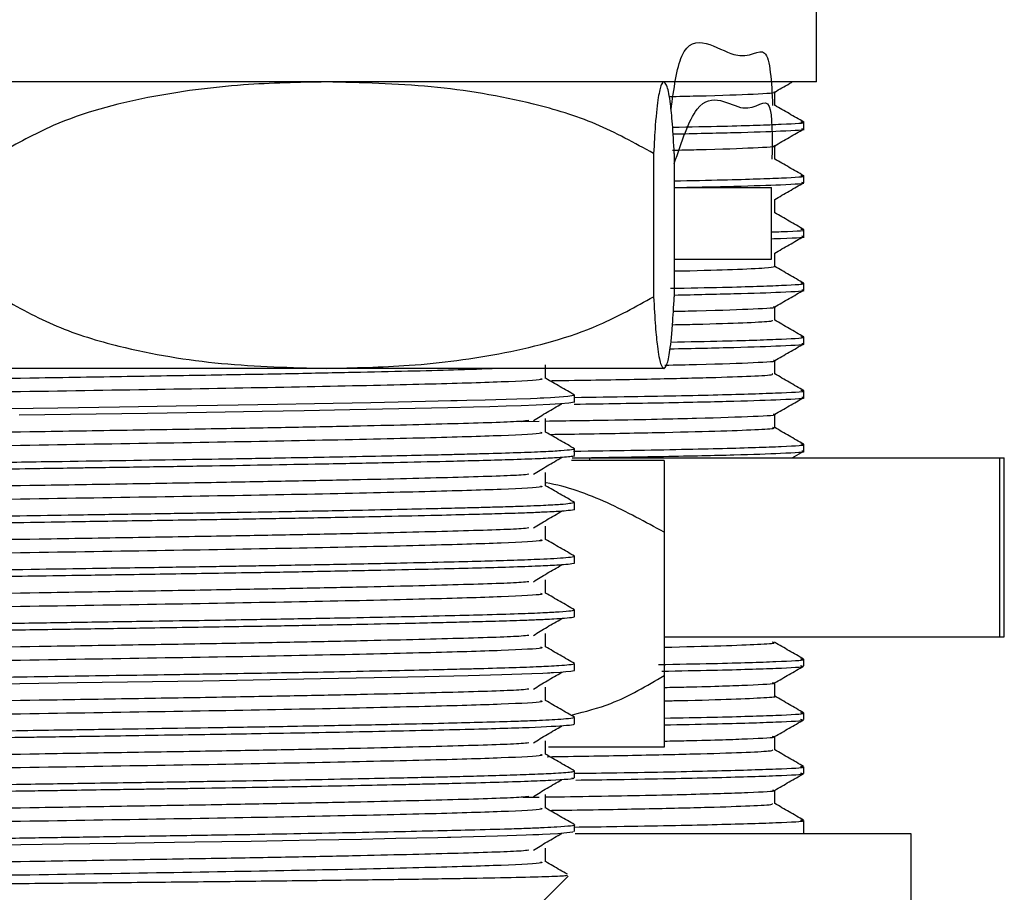
# Model space of a CAD drawing. Units: millimetres. Extents: x 15 to 2033, y 32 to 1450.
# Drawn here: x 370 to 398, y 727 to 751 of the extents above; entities that cross this region are included whole.
import ezdxf

# ---------------------------------------------------------------- set-up
doc = ezdxf.new("R2010")
doc.units = ezdxf.units.MM
doc.header["$LTSCALE"] = 7

msp = doc.modelspace()

# ---------------------------------------------------------------- linework, layer by layer
at = {"color": 7, "linetype": 'Continuous', "lineweight": 25}
for p, q in [((392.661, 749.547), (392.661, 751.547)), ((392.661, 749.547), (348.161, 749.547)), ((391.499, 748.888), (391.499, 749.264)), ((392.311, 748.235), (392.311, 748.422)), ((391.499, 747.388), (391.499, 747.764)), ((388.115, 747.547), (388.115, 743.547)), ((388.693, 747.547), (388.693, 743.547)), ((392.311, 746.735), (392.311, 746.922)), ((388.774, 746.596), (391.411, 746.596)), ((391.411, 744.596), (391.411, 746.596)), ((391.499, 745.889), (391.499, 746.264)), ((392.311, 745.235), (392.311, 745.422)), ((391.499, 744.388), (391.499, 744.764)), ((388.693, 744.596), (391.411, 744.596)), ((392.311, 743.735), (392.311, 743.922)), ((391.499, 742.888), (391.499, 743.264)), ((392.311, 742.235), (392.311, 742.422)), ((391.499, 741.388), (391.499, 741.764)), ((378.974, 741.547), (360.981, 741.547)), ((388.404, 741.547), (378.974, 741.547)), ((388.404, 741.547), (388.411, 741.547)), ((392.311, 740.735), (392.311, 740.922)), ((385.911, 740.61), (385.911, 740.797)), ((384.42, 740.065), (384.919, 740.073)), ((391.499, 739.888), (391.499, 740.264)), ((385.911, 739.11), (385.911, 739.297)), ((391.989, 739.047), (392.31, 739.232)), ((392.311, 739.235), (392.311, 739.422)), ((388.411, 738.969), (385.819, 738.969)), ((385.839, 739.047), (386.333, 739.047)), ((386.333, 738.969), (386.333, 739.047)), ((386.333, 739.047), (397.79, 739.047)), ((397.79, 734.047), (397.79, 739.047)), ((397.79, 739.047), (397.911, 739.047)), ((397.911, 734.047), (397.911, 739.047)), ((385.911, 737.61), (385.911, 737.797)), ((388.411, 736.969), (388.411, 732.969)), ((385.911, 736.11), (385.911, 736.297)), ((385.911, 734.61), (385.911, 734.797)), ((388.411, 734.047), (397.79, 734.047)), ((397.79, 734.047), (397.911, 734.047)), ((385.911, 733.11), (385.911, 733.297)), ((392.311, 733.235), (392.311, 733.422)), ((391.499, 732.391), (391.499, 732.764)), ((385.911, 731.61), (385.911, 731.797)), ((392.311, 731.735), (392.311, 731.922)), ((391.499, 730.891), (391.499, 731.264)), ((388.411, 730.969), (385.18, 730.969)), ((392.311, 730.235), (392.311, 730.422)), ((385.911, 730.11), (385.911, 730.297)), ((391.499, 729.391), (391.499, 729.764)), ((384.472, 729.566), (384.918, 729.573)), ((385.911, 728.61), (385.911, 728.797)), ((392.311, 728.547), (392.311, 728.922)), ((395.311, 728.547), (385.928, 728.547)), ((395.311, 716.547), (395.311, 728.547)), ((384.911, 726.547), (385.725, 727.361))]:
    msp.add_line(p, q, dxfattribs=at)
at = {"color": 7, "linetype": 'Continuous', "lineweight": 25, "flags": 128}
for points in [[(385.906, 740.797), (385.886, 740.784), (385.718, 740.759), (385.474, 740.739), (385.233, 740.725), (385.049, 740.716), (384.992, 740.713), (384.96, 740.712), (384.957, 740.712), (384.956, 740.712), (384.955, 740.711), (384.955, 740.711), (384.955, 740.711), (384.955, 740.711), (384.955, 740.711), (384.955, 740.711), (384.955, 740.711), (384.955, 740.711), (384.955, 740.711), (384.954, 740.711), (384.952, 740.711), (384.946, 740.711), (384.86, 740.707), (384.679, 740.7), (384.297, 740.686), (383.414, 740.66), (382.9, 740.646), (382.631, 740.639), (382.494, 740.636), (382.489, 740.636), (382.489, 740.636), (382.489, 740.636), (382.489, 740.636), (382.489, 740.636), (382.489, 740.636), (382.489, 740.636), (382.489, 740.636), (382.488, 740.636), (382.486, 740.636), (382.481, 740.636), (382.472, 740.636), (382.451, 740.635), (381.744, 740.618), (380.214, 740.585), (378.641, 740.555), (377.607, 740.536), (376.515, 740.518), (374.778, 740.49), (373.197, 740.466), (371.478, 740.439), (369.389, 740.406)], [(385.89, 740.61), (385.906, 740.604), (385.747, 740.575), (385.518, 740.555), (385.216, 740.537), (384.836, 740.519), (384.418, 740.503), (384, 740.489), (383.543, 740.476), (383.087, 740.464), (382.372, 740.446), (381.004, 740.414), (379.631, 740.386), (378.36, 740.362), (377.185, 740.341), (375.628, 740.315), (373.977, 740.29), (370.396, 740.235)], [(385.88, 733.11), (385.894, 733.099), (385.804, 733.081), (385.667, 733.067), (385.517, 733.055), (385.323, 733.043), (385.258, 733.039), (385.22, 733.037), (385.215, 733.037), (385.213, 733.036), (385.213, 733.036), (385.212, 733.036), (385.212, 733.036), (385.212, 733.036), (385.212, 733.036), (385.212, 733.036), (385.212, 733.036), (385.212, 733.036), (385.212, 733.036), (385.212, 733.036), (385.211, 733.036), (385.152, 733.033), (385.023, 733.027), (384.717, 733.014), (383.875, 732.985), (382.932, 732.96), (381.723, 732.93), (380.313, 732.9), (378.814, 732.871), (375.529, 732.814), (372.014, 732.76), (368.278, 732.701)], [(385.867, 728.61), (385.859, 728.59), (385.437, 728.55), (385.017, 728.527), (384.913, 728.522), (384.911, 728.522), (384.911, 728.522), (384.911, 728.522), (384.911, 728.522), (384.911, 728.522), (384.911, 728.522), (384.911, 728.522), (384.91, 728.522), (384.91, 728.522), (384.907, 728.522), (384.902, 728.522), (384.88, 728.521), (384.836, 728.519), (384.745, 728.515), (384.559, 728.508), (383.753, 728.482), (382.751, 728.455), (382.452, 728.448), (382.433, 728.447), (382.423, 728.447), (382.421, 728.447), (382.419, 728.447), (382.419, 728.447), (382.419, 728.447), (382.419, 728.447), (382.419, 728.447), (382.419, 728.447), (382.419, 728.447), (382.419, 728.447), (382.418, 728.447), (382.412, 728.447), (382.397, 728.446), (382.358, 728.445), (382.088, 728.439), (380.916, 728.412), (379.953, 728.392), (378.691, 728.368), (377.747, 728.351), (376.879, 728.336), (376.06, 728.322), (375.299, 728.31), (374.169, 728.293), (373.109, 728.276), (371.632, 728.254), (370.443, 728.235), (369.122, 728.215)]]:
    msp.add_lwpolyline(points, dxfattribs=at)
at = {"color": 7, "linetype": 'Continuous', "lineweight": 25}
for centre, start, end in [((385.245, 742.2), 66.5938, 66.6859), ((385.245, 748.894), 293.3141, 293.4173)]:
    msp.add_arc(centre, 8, start, end, dxfattribs=at)
for points, knots in [([(388.603, 748.765), (388.682, 749.352), (388.94, 751.278), (390.544, 749.875), (391.344, 750.817), (391.408, 749.547), (391.44, 748.89)], [0, 0, 0, 0, 0.1273353, 0.417247, 0.6989904, 1, 1, 1, 1]), ([(378.974, 749.547), (378.202, 749.532), (376.534, 749.499), (373.972, 749.161), (371.651, 748.554), (370.331, 747.823), (369.833, 747.547)], [0, 0, 0, 0, 0.246257, 0.532339, 0.823175, 1, 1, 1, 1]), ([(388.115, 747.547), (387.584, 747.84), (386.51, 748.433), (384.417, 749.061), (381.893, 749.476), (379.951, 749.523), (378.974, 749.547)], [0, 0, 0, 0, 0.187923, 0.380265, 0.68811, 1, 1, 1, 1]), ([(388.404, 749.547), (388.379, 749.532), (388.327, 749.499), (388.246, 749.161), (388.172, 748.554), (388.131, 747.823), (388.115, 747.547)], [0, 0, 0, 0, 0.246257, 0.532339, 0.823175, 1, 1, 1, 1]), ([(388.693, 747.547), (388.676, 747.84), (388.642, 748.433), (388.576, 749.06), (388.501, 749.458), (388.444, 749.504), (388.418, 749.526)], [0, 0, 0, 0, 0.197211, 0.3990606, 0.7221209, 1, 1, 1, 1]), ([(391.498, 749.263), (391.633, 749.341), (391.797, 749.436), (391.961, 749.53), (391.989, 749.547)], [0, 0, 0, 0, 0.825867, 1, 1, 1, 1]), ([(388.547, 749.139), (388.813, 749.145), (389.94, 749.168), (390.939, 749.209), (391.62, 749.244), (391.478, 749.262), (391.47, 749.263)], [0, 0, 0, 0, 0.131187, 0.556165, 0.974182, 1, 1, 1, 1]), ([(388.693, 747.267), (388.897, 747.874), (389.467, 749.569), (390.752, 748.416), (391.441, 749.423), (391.428, 748.019), (391.422, 747.391)], [0, 0, 0, 0, 0.1630132, 0.4554456, 0.7563584, 1, 1, 1, 1]), ([(392.308, 748.426), (392.172, 748.504), (391.903, 748.66), (391.633, 748.815), (391.499, 748.893)], [0, 0, 0, 0, 0.501692, 1, 1, 1, 1]), ([(388.647, 748.283), (389.139, 748.293), (390.54, 748.32), (391.76, 748.366), (392.444, 748.403), (392.259, 748.423), (392.229, 748.426)], [0, 0, 0, 0, 0.199247, 0.567846, 0.930407, 1, 1, 1, 1]), ([(388.659, 748.094), (389.263, 748.107), (390.57, 748.134), (391.796, 748.18), (392.432, 748.213), (392.272, 748.232), (392.254, 748.235)], [0, 0, 0, 0, 0.2691532, 0.5814729, 0.9516756, 1, 1, 1, 1]), ([(391.498, 747.763), (391.633, 747.841), (391.904, 747.998), (392.174, 748.154), (392.31, 748.232)], [0, 0, 0, 0, 0.499633, 1, 1, 1, 1]), ([(388.645, 747.641), (388.876, 747.646), (389.965, 747.668), (390.936, 747.709), (391.62, 747.744), (391.478, 747.762), (391.47, 747.763)], [0, 0, 0, 0, 0.116309, 0.548545, 0.973701, 1, 1, 1, 1]), ([(392.308, 746.926), (392.172, 747.004), (391.903, 747.16), (391.633, 747.315), (391.499, 747.393)], [0, 0, 0, 0, 0.501753, 1, 1, 1, 1]), ([(388.693, 746.784), (389.168, 746.793), (390.551, 746.82), (391.76, 746.866), (392.444, 746.903), (392.259, 746.923), (392.229, 746.926)], [0, 0, 0, 0, 0.193957, 0.564977, 0.92992, 1, 1, 1, 1]), ([(388.716, 746.596), (389.3, 746.608), (390.584, 746.635), (391.795, 746.68), (392.432, 746.713), (392.272, 746.732), (392.254, 746.735)], [0, 0, 0, 0, 0.262413, 0.577613, 0.95123, 1, 1, 1, 1]), ([(391.498, 746.263), (391.633, 746.341), (391.904, 746.498), (392.174, 746.654), (392.31, 746.732)], [0, 0, 0, 0, 0.499695, 1, 1, 1, 1]), ([(392.308, 745.426), (392.172, 745.504), (391.903, 745.66), (391.633, 745.815), (391.499, 745.893)], [0, 0, 0, 0, 0.501811, 1, 1, 1, 1]), ([(391.411, 745.357), (391.504, 745.359), (392.153, 745.38), (392.436, 745.403), (392.258, 745.423), (392.229, 745.426)], [0, 0, 0, 0, 0.123951, 0.858822, 1, 1, 1, 1]), ([(391.411, 745.168), (391.497, 745.171), (392.113, 745.192), (392.428, 745.213), (392.272, 745.232), (392.254, 745.235)], [0, 0, 0, 0, 0.125221, 0.898995, 1, 1, 1, 1]), ([(391.498, 744.763), (391.633, 744.841), (391.904, 744.998), (392.174, 745.154), (392.31, 745.232)], [0, 0, 0, 0, 0.499756, 1, 1, 1, 1]), ([(388.693, 744.266), (388.763, 744.267), (389.487, 744.282), (390.388, 744.311), (391.339, 744.352), (391.443, 744.378), (391.494, 744.39)], [0, 0, 0, 0, 0.0341928, 0.3547769, 0.6846577, 1, 1, 1, 1]), ([(392.308, 743.926), (392.172, 744.004), (391.903, 744.16), (391.633, 744.315), (391.499, 744.393)], [0, 0, 0, 0, 0.501872, 1, 1, 1, 1]), ([(388.588, 743.782), (389.101, 743.792), (390.525, 743.819), (391.762, 743.866), (392.444, 743.903), (392.259, 743.923), (392.229, 743.926)], [0, 0, 0, 0, 0.205938, 0.571415, 0.930907, 1, 1, 1, 1]), ([(388.695, 743.595), (389.286, 743.608), (390.579, 743.635), (391.796, 743.68), (392.432, 743.713), (392.272, 743.732), (392.254, 743.735)], [0, 0, 0, 0, 0.264906, 0.579041, 0.951395, 1, 1, 1, 1]), ([(391.498, 743.263), (391.633, 743.341), (391.904, 743.498), (392.174, 743.654), (392.31, 743.732)], [0, 0, 0, 0, 0.499817, 1, 1, 1, 1]), ([(369.833, 743.547), (370.363, 743.254), (371.437, 742.661), (373.53, 742.033), (376.054, 741.617), (377.996, 741.57), (378.974, 741.547)], [0, 0, 0, 0, 0.187923, 0.380265, 0.68811, 1, 1, 1, 1]), ([(378.974, 741.547), (379.745, 741.562), (381.413, 741.595), (383.976, 741.933), (386.297, 742.54), (387.616, 743.271), (388.115, 743.547)], [0, 0, 0, 0, 0.246257, 0.532339, 0.823175, 1, 1, 1, 1]), ([(388.115, 743.547), (388.132, 743.254), (388.165, 742.661), (388.232, 742.033), (388.312, 741.617), (388.373, 741.57), (388.404, 741.547)], [0, 0, 0, 0, 0.187923, 0.380265, 0.68811, 1, 1, 1, 1]), ([(388.404, 741.547), (388.428, 741.562), (388.481, 741.595), (388.562, 741.933), (388.636, 742.54), (388.677, 743.271), (388.693, 743.547)], [0, 0, 0, 0, 0.246257, 0.532339, 0.823175, 1, 1, 1, 1]), ([(388.668, 743.142), (388.891, 743.146), (389.971, 743.169), (390.935, 743.209), (391.62, 743.244), (391.478, 743.262), (391.469, 743.263)], [0, 0, 0, 0, 0.112767, 0.546675, 0.973477, 1, 1, 1, 1]), ([(388.645, 742.766), (388.864, 742.77), (389.727, 742.789), (390.66, 742.821), (391.417, 742.859), (391.432, 742.881), (391.439, 742.891)], [0, 0, 0, 0, 0.111745, 0.439949, 0.758906, 1, 1, 1, 1]), ([(392.308, 742.426), (392.172, 742.504), (391.903, 742.66), (391.633, 742.815), (391.499, 742.893)], [0, 0, 0, 0, 0.501937, 1, 1, 1, 1]), ([(388.573, 742.092), (389.209, 742.106), (390.548, 742.134), (391.798, 742.18), (392.432, 742.213), (392.272, 742.232), (392.254, 742.235)], [0, 0, 0, 0, 0.279016, 0.587121, 0.952328, 1, 1, 1, 1]), ([(388.593, 742.282), (389.105, 742.292), (390.527, 742.319), (391.762, 742.366), (392.444, 742.403), (392.259, 742.423), (392.229, 742.426)], [0, 0, 0, 0, 0.20536, 0.57109, 0.93083, 1, 1, 1, 1]), ([(391.498, 741.763), (391.633, 741.841), (391.904, 741.998), (392.174, 742.154), (392.31, 742.232)], [0, 0, 0, 0, 0.499878, 1, 1, 1, 1]), ([(388.429, 741.637), (388.737, 741.643), (389.91, 741.667), (390.943, 741.709), (391.62, 741.744), (391.478, 741.762), (391.469, 741.763)], [0, 0, 0, 0, 0.148352, 0.564838, 0.974503, 1, 1, 1, 1]), ([(383.888, 741.547), (383.519, 741.532), (382.618, 741.495), (380.45, 741.444), (378.117, 741.396), (375.98, 741.357), (373.581, 741.318), (370.458, 741.267), (366.799, 741.206), (362.943, 741.14), (359.658, 741.074), (357.261, 741.004), (355.884, 740.946), (355.853, 740.908), (355.84, 740.891)], [0, 0, 0, 0, 0.070676, 0.172937, 0.229691, 0.28594, 0.350652, 0.416127, 0.519299, 0.620814, 0.722406, 0.825569, 0.92652, 1, 1, 1, 1]), ([(385.099, 741.267), (385.099, 741.329), (385.099, 741.454), (385.099, 741.579), (385.099, 741.642)], [0, 0, 0, 0, 0.4979532, 1, 1, 1, 1]), ([(384.953, 741.266), (384.985, 741.256), (385.084, 741.222), (384.005, 741.165), (381.868, 741.102), (378.775, 741.032), (375.039, 740.965), (370.937, 740.901), (366.799, 740.83), (362.943, 740.765), (359.657, 740.699), (357.263, 740.629), (355.901, 740.572), (355.866, 740.535), (355.852, 740.52)], [0, 0, 0, 0, 0.04272, 0.133012, 0.22157, 0.312167, 0.402021, 0.490846, 0.581583, 0.670862, 0.760209, 0.850938, 0.939721, 1, 1, 1, 1]), ([(385.909, 740.801), (385.774, 740.879), (385.503, 741.035), (385.234, 741.191), (385.099, 741.269)], [0, 0, 0, 0, 0.499566, 1, 1, 1, 1]), ([(385.22, 741.202), (385.399, 741.205), (386.46, 741.22), (388.013, 741.249), (389.766, 741.29), (390.915, 741.332), (391.486, 741.365), (391.441, 741.384), (391.426, 741.391)], [0, 0, 0, 0, 0.042861, 0.253296, 0.469834, 0.68027, 0.896809, 1, 1, 1, 1]), ([(392.308, 740.926), (392.172, 741.004), (391.903, 741.16), (391.633, 741.315), (391.499, 741.393)], [0, 0, 0, 0, 0.502, 1, 1, 1, 1]), ([(385.902, 740.736), (386.444, 740.744), (388.142, 740.768), (390.194, 740.812), (391.796, 740.866), (392.443, 740.903), (392.259, 740.923), (392.229, 740.926)], [0, 0, 0, 0, 0.128492, 0.401813, 0.677116, 0.947909, 1, 1, 1, 1]), ([(385.897, 740.547), (386.767, 740.561), (388.524, 740.588), (390.472, 740.632), (391.811, 740.68), (392.432, 740.713), (392.272, 740.732), (392.254, 740.735)], [0, 0, 0, 0, 0.226643, 0.457694, 0.689443, 0.964142, 1, 1, 1, 1]), ([(391.498, 740.263), (391.633, 740.341), (391.904, 740.498), (392.174, 740.654), (392.31, 740.732)], [0, 0, 0, 0, 0.499939, 1, 1, 1, 1]), ([(384.757, 740.088), (384.884, 740.166), (385.139, 740.322), (385.414, 740.479), (385.553, 740.557)], [0, 0, 0, 0, 0.4988775, 1, 1, 1, 1]), ([(384.63, 740.088), (384.571, 740.081), (384.329, 740.051), (382.76, 740.002), (380.47, 739.944), (378.113, 739.896), (375.981, 739.857), (373.581, 739.818), (370.458, 739.767), (366.798, 739.706), (362.943, 739.64), (359.658, 739.574), (357.261, 739.504), (355.884, 739.446), (355.853, 739.408), (355.84, 739.391)], [0, 0, 0, 0, 0.0309046, 0.1258417, 0.2220325, 0.2754173, 0.3283275, 0.389198, 0.4507861, 0.5478337, 0.6433221, 0.7388841, 0.8359231, 0.9308812, 1, 1, 1, 1]), ([(385.099, 740.076), (385.702, 740.085), (387.419, 740.111), (389.467, 740.156), (390.988, 740.209), (391.62, 740.244), (391.478, 740.262), (391.469, 740.263)], [0, 0, 0, 0, 0.150179, 0.42792, 0.707674, 0.982847, 1, 1, 1, 1]), ([(385.099, 739.767), (385.099, 739.829), (385.099, 739.954), (385.099, 740.079), (385.099, 740.142)], [0, 0, 0, 0, 0.497894, 1, 1, 1, 1]), ([(384.953, 739.766), (384.985, 739.756), (385.084, 739.722), (384.005, 739.665), (381.868, 739.602), (378.775, 739.532), (375.039, 739.465), (370.937, 739.401), (366.799, 739.33), (362.943, 739.265), (359.657, 739.199), (357.263, 739.129), (355.901, 739.072), (355.866, 739.035), (355.852, 739.02)], [0, 0, 0, 0, 0.04272, 0.133011, 0.221569, 0.312166, 0.402021, 0.490845, 0.581581, 0.67086, 0.760208, 0.850936, 0.939719, 1, 1, 1, 1]), ([(385.909, 739.301), (385.774, 739.379), (385.503, 739.535), (385.234, 739.691), (385.099, 739.769)], [0, 0, 0, 0, 0.499518, 1, 1, 1, 1]), ([(385.22, 739.702), (385.589, 739.708), (386.84, 739.726), (388.483, 739.759), (390.115, 739.8), (391.101, 739.842), (391.544, 739.871), (391.459, 739.887), (391.442, 739.891)], [0, 0, 0, 0, 0.091087, 0.308129, 0.519053, 0.736093, 0.947019, 1, 1, 1, 1]), ([(392.308, 739.426), (392.172, 739.504), (391.903, 739.66), (391.633, 739.815), (391.499, 739.893)], [0, 0, 0, 0, 0.502061, 1, 1, 1, 1]), ([(385.898, 739.297), (385.902, 739.295), (385.918, 739.287), (385.822, 739.269), (385.567, 739.243), (385.055, 739.214), (384.345, 739.187), (383.563, 739.163), (382.885, 739.146), (382.299, 739.131), (381.547, 739.114), (380.462, 739.09), (379.188, 739.065), (377.723, 739.038), (376.256, 739.013), (374.046, 738.978), (371.618, 738.941), (368.879, 738.898), (366.988, 738.868), (365.621, 738.846), (364.764, 738.832), (363.685, 738.814), (362.33, 738.792), (360.292, 738.754), (358.532, 738.716), (357.138, 738.677), (356.38, 738.651), (355.838, 738.629), (355.485, 738.613), (355.181, 738.593), (354.951, 738.572), (354.939, 738.555), (354.934, 738.547)], [0, 0, 0, 0, 0.007776, 0.033232, 0.071404, 0.107286, 0.146404, 0.184149, 0.204183, 0.219356, 0.242626, 0.27399, 0.311544, 0.341098, 0.379593, 0.411175, 0.48495, 0.52968, 0.579686, 0.602716, 0.617483, 0.635783, 0.674858, 0.71179, 0.788505, 0.826657, 0.862799, 0.888026, 0.914255, 0.933766, 0.967954, 1, 1, 1, 1]), ([(385.875, 739.235), (386.427, 739.243), (388.134, 739.268), (390.194, 739.312), (391.795, 739.366), (392.443, 739.403), (392.259, 739.423), (392.229, 739.426)], [0, 0, 0, 0, 0.130339, 0.403074, 0.677786, 0.947999, 1, 1, 1, 1]), ([(385.897, 739.047), (386.767, 739.061), (388.524, 739.088), (390.472, 739.132), (391.811, 739.18), (392.432, 739.213), (392.272, 739.232), (392.254, 739.235)], [0, 0, 0, 0, 0.226643, 0.457694, 0.689443, 0.964142, 1, 1, 1, 1]), ([(385.89, 739.11), (385.896, 739.108), (385.921, 739.099), (385.827, 739.083), (385.65, 739.064), (385.33, 739.041), (384.809, 739.016), (384.057, 738.99), (383.196, 738.966), (382.176, 738.94), (380.844, 738.91), (378.722, 738.868), (376.659, 738.832), (374.925, 738.804), (374.041, 738.791), (373.147, 738.777), (372.376, 738.766), (371.617, 738.754), (370.749, 738.74), (369.571, 738.722), (368.317, 738.702), (367.237, 738.685), (366.43, 738.671), (365.677, 738.659), (364.884, 738.646), (364.049, 738.632), (363.129, 738.617), (362.223, 738.602), (361.389, 738.587), (360.77, 738.575), (360.154, 738.563), (359.394, 738.546), (358.422, 738.524), (357.488, 738.499), (356.616, 738.472), (355.941, 738.447), (355.422, 738.422), (355.082, 738.398), (354.899, 738.377), (354.935, 738.364), (354.945, 738.36)], [0, 0, 0, 0, 0.009592, 0.035038, 0.060483, 0.085758, 0.121034, 0.161025, 0.193591, 0.221264, 0.264617, 0.311949, 0.387041, 0.405855, 0.424669, 0.443483, 0.462159, 0.472652, 0.490508, 0.515724, 0.545205, 0.568053, 0.583329, 0.596367, 0.616402, 0.634979, 0.6521, 0.679418, 0.699283, 0.714171, 0.727302, 0.748595, 0.778047, 0.815651, 0.844995, 0.883711, 0.916219, 0.947612, 0.98561, 1, 1, 1, 1]), ([(384.757, 738.588), (384.884, 738.666), (385.138, 738.822), (385.414, 738.979), (385.553, 739.057)], [0, 0, 0, 0, 0.498839, 1, 1, 1, 1]), ([(388.411, 738.969), (388.411, 738.931), (388.411, 738.853), (388.411, 738.268), (388.411, 737.333), (388.411, 736.969)], [0, 0, 0, 0, 0.37512, 0.756984, 1, 1, 1, 1]), ([(384.63, 738.588), (384.571, 738.581), (384.329, 738.551), (382.76, 738.502), (380.47, 738.444), (378.113, 738.396), (375.981, 738.357), (373.581, 738.318), (370.458, 738.267), (366.798, 738.206), (362.943, 738.14), (359.658, 738.074), (357.261, 738.004), (355.884, 737.946), (355.853, 737.908), (355.84, 737.891)], [0, 0, 0, 0, 0.0309024, 0.1258396, 0.2220305, 0.2754154, 0.3283257, 0.3891963, 0.4507845, 0.5478322, 0.6433207, 0.7388828, 0.8359219, 0.9308801, 1, 1, 1, 1]), ([(385.099, 738.267), (385.099, 738.329), (385.099, 738.454), (385.099, 738.579), (385.099, 738.642)], [0, 0, 0, 0, 0.497836, 1, 1, 1, 1]), ([(384.953, 738.266), (384.985, 738.256), (385.084, 738.222), (384.005, 738.165), (381.868, 738.102), (378.775, 738.032), (375.039, 737.965), (370.937, 737.901), (366.799, 737.83), (362.943, 737.765), (359.657, 737.699), (357.263, 737.629), (355.901, 737.572), (355.866, 737.535), (355.852, 737.52)], [0, 0, 0, 0, 0.04272, 0.133011, 0.221569, 0.312165, 0.40202, 0.490844, 0.58158, 0.670859, 0.760206, 0.850934, 0.939717, 1, 1, 1, 1]), ([(388.411, 736.969), (387.888, 737.256), (386.829, 737.836), (385.694, 738.249), (385.103, 738.35), (385.099, 738.35)], [0, 0, 0, 0, 0.492443, 0.996469, 1, 1, 1, 1]), ([(385.909, 737.801), (385.774, 737.879), (385.503, 738.035), (385.234, 738.191), (385.099, 738.269)], [0, 0, 0, 0, 0.499471, 1, 1, 1, 1]), ([(385.891, 737.797), (385.825, 737.779), (385.728, 737.752), (385.034, 737.713), (384.402, 737.689), (383.733, 737.668), (383.187, 737.654), (382.595, 737.638), (381.829, 737.62), (380.781, 737.597), (379.38, 737.568), (377.793, 737.539), (376.415, 737.516), (375.396, 737.499), (374.614, 737.487), (373.764, 737.474), (372.873, 737.461), (371.763, 737.444), (370.517, 737.424), (368.355, 737.39), (366.36, 737.358), (364.456, 737.327), (363.275, 737.307), (362.211, 737.289), (361.4, 737.274), (360.677, 737.261), (359.879, 737.244), (358.892, 737.222), (357.926, 737.199), (356.961, 737.171), (356.165, 737.144), (355.576, 737.118), (355.176, 737.094), (354.948, 737.07), (354.922, 737.054), (354.911, 737.047)], [0, 0, 0, 0, 0.072682, 0.107166, 0.148133, 0.172866, 0.192304, 0.210124, 0.234582, 0.265678, 0.301299, 0.345394, 0.380436, 0.394562, 0.412351, 0.430903, 0.448593, 0.468223, 0.499898, 0.525357, 0.601535, 0.623835, 0.650474, 0.681613, 0.699357, 0.711008, 0.737377, 0.763771, 0.797212, 0.830754, 0.871461, 0.905835, 0.936376, 0.972461, 1, 1, 1, 1]), ([(385.888, 737.61), (385.895, 737.607), (385.925, 737.595), (385.776, 737.576), (385.533, 737.555), (385.277, 737.539), (384.964, 737.524), (384.481, 737.505), (383.841, 737.484), (383.025, 737.462), (382, 737.436), (380.571, 737.405), (378.865, 737.371), (377.292, 737.343), (376.066, 737.322), (375.05, 737.306), (373.993, 737.29), (372.905, 737.274), (371.694, 737.255), (369.608, 737.222), (367.264, 737.186), (364.926, 737.147), (363.363, 737.121), (362.083, 737.099), (361.2, 737.083), (360.343, 737.067), (359.222, 737.043), (357.868, 737.01), (356.707, 736.976), (355.918, 736.946), (355.397, 736.921), (355.058, 736.896), (354.892, 736.875), (354.927, 736.862), (354.934, 736.86)], [0, 0, 0, 0, 0.010975, 0.049124, 0.074566, 0.090863, 0.110358, 0.136575, 0.16951, 0.195599, 0.229178, 0.271521, 0.319637, 0.360089, 0.381911, 0.401792, 0.426523, 0.449389, 0.470104, 0.501767, 0.577942, 0.61409, 0.652504, 0.683155, 0.705258, 0.718851, 0.75034, 0.798452, 0.84656, 0.885021, 0.917284, 0.95083, 0.990218, 1, 1, 1, 1]), ([(384.757, 737.088), (384.884, 737.166), (385.138, 737.322), (385.414, 737.479), (385.553, 737.557)], [0, 0, 0, 0, 0.498801, 1, 1, 1, 1]), ([(384.63, 737.088), (384.571, 737.081), (384.329, 737.051), (382.76, 737.002), (380.47, 736.944), (378.113, 736.896), (375.981, 736.857), (373.581, 736.818), (370.458, 736.767), (366.798, 736.706), (362.943, 736.64), (359.658, 736.574), (357.261, 736.504), (355.884, 736.446), (355.853, 736.408), (355.84, 736.391)], [0, 0, 0, 0, 0.0309, 0.125838, 0.222029, 0.275414, 0.328324, 0.389195, 0.450783, 0.547831, 0.643319, 0.738881, 0.835921, 0.930879, 1, 1, 1, 1]), ([(385.099, 736.767), (385.099, 736.829), (385.099, 736.954), (385.099, 737.079), (385.099, 737.142)], [0, 0, 0, 0, 0.497779, 1, 1, 1, 1]), ([(384.953, 736.766), (384.985, 736.756), (385.084, 736.722), (384.005, 736.665), (381.868, 736.602), (378.775, 736.532), (375.039, 736.465), (370.937, 736.401), (366.799, 736.33), (362.943, 736.265), (359.657, 736.199), (357.263, 736.129), (355.901, 736.072), (355.866, 736.035), (355.852, 736.02)], [0, 0, 0, 0, 0.04272, 0.133011, 0.221568, 0.312165, 0.402019, 0.490843, 0.581579, 0.670857, 0.760204, 0.850932, 0.939715, 1, 1, 1, 1]), ([(385.909, 736.301), (385.774, 736.379), (385.503, 736.535), (385.234, 736.691), (385.099, 736.769)], [0, 0, 0, 0, 0.499423, 1, 1, 1, 1]), ([(385.9, 736.297), (385.897, 736.292), (385.891, 736.277), (385.703, 736.255), (385.368, 736.231), (384.898, 736.208), (384.269, 736.184), (383.417, 736.159), (382.374, 736.132), (380.987, 736.101), (379.311, 736.067), (377.816, 736.04), (376.792, 736.022), (376.121, 736.011), (375.397, 735.999), (374.503, 735.985), (373.507, 735.97), (372.305, 735.952), (370.228, 735.92), (367.899, 735.883), (365.523, 735.844), (364.004, 735.819), (362.715, 735.798), (361.821, 735.782), (360.87, 735.765), (359.664, 735.74), (358.222, 735.707), (356.979, 735.672), (356.133, 735.642), (355.555, 735.617), (355.155, 735.592), (354.926, 735.569), (354.937, 735.553), (354.941, 735.547)], [0, 0, 0, 0, 0.020983, 0.057234, 0.087587, 0.113306, 0.150425, 0.183694, 0.218, 0.259288, 0.308844, 0.350181, 0.366087, 0.378812, 0.395111, 0.413671, 0.436491, 0.458217, 0.488684, 0.564883, 0.600611, 0.640057, 0.665366, 0.690093, 0.704975, 0.737424, 0.7867, 0.83522, 0.873797, 0.90476, 0.939203, 0.977153, 1, 1, 1, 1]), ([(385.904, 736.11), (385.906, 736.108), (385.913, 736.1), (385.836, 736.083), (385.646, 736.063), (385.31, 736.041), (384.81, 736.017), (384.045, 735.99), (383.089, 735.963), (381.938, 735.935), (380.468, 735.902), (378.754, 735.869), (377.092, 735.839), (375.7, 735.816), (374.487, 735.797), (373.407, 735.781), (372.236, 735.763), (371.011, 735.744), (369.674, 735.723), (368.203, 735.7), (366.623, 735.675), (365.295, 735.653), (364.376, 735.638), (363.761, 735.628), (362.939, 735.614), (362.107, 735.6), (361.369, 735.586), (360.769, 735.575), (360.087, 735.561), (359.214, 735.542), (358.242, 735.519), (357.35, 735.495), (356.533, 735.469), (355.89, 735.445), (355.387, 735.42), (355.061, 735.396), (354.887, 735.375), (354.931, 735.363), (354.941, 735.36)], [0, 0, 0, 0, 0.007232, 0.032505, 0.064212, 0.086168, 0.120703, 0.160643, 0.196125, 0.231313, 0.274516, 0.322707, 0.361802, 0.390631, 0.415334, 0.440055, 0.45889, 0.488386, 0.515729, 0.541175, 0.579332, 0.614653, 0.626795, 0.640309, 0.656129, 0.683457, 0.699808, 0.711312, 0.729712, 0.754443, 0.785502, 0.820126, 0.848943, 0.886725, 0.918291, 0.950695, 0.989491, 1, 1, 1, 1]), ([(384.757, 735.588), (384.884, 735.666), (385.137, 735.822), (385.414, 735.979), (385.553, 736.057)], [0, 0, 0, 0, 0.498763, 1, 1, 1, 1]), ([(385.099, 735.267), (385.099, 735.329), (385.099, 735.454), (385.099, 735.579), (385.099, 735.642)], [0, 0, 0, 0, 0.4977226, 1, 1, 1, 1]), ([(384.63, 735.588), (384.571, 735.581), (384.329, 735.551), (382.76, 735.502), (380.47, 735.444), (378.113, 735.396), (375.981, 735.357), (373.581, 735.318), (370.458, 735.267), (366.798, 735.206), (362.943, 735.14), (359.658, 735.074), (357.261, 735.004), (355.884, 734.946), (355.853, 734.908), (355.84, 734.891)], [0, 0, 0, 0, 0.030898, 0.125835, 0.222027, 0.275412, 0.328322, 0.389193, 0.450781, 0.547829, 0.643318, 0.73888, 0.835919, 0.930878, 1, 1, 1, 1]), ([(384.953, 735.266), (384.985, 735.256), (385.084, 735.222), (384.005, 735.165), (381.868, 735.102), (378.775, 735.032), (375.039, 734.965), (370.937, 734.901), (366.799, 734.83), (362.943, 734.765), (359.657, 734.699), (357.263, 734.629), (355.901, 734.572), (355.866, 734.535), (355.852, 734.52)], [0, 0, 0, 0, 0.042719, 0.13301, 0.221568, 0.312164, 0.402018, 0.490842, 0.581578, 0.670856, 0.760203, 0.850931, 0.939713, 1, 1, 1, 1]), ([(385.909, 734.801), (385.774, 734.879), (385.503, 735.035), (385.234, 735.191), (385.099, 735.269)], [0, 0, 0, 0, 0.499376, 1, 1, 1, 1]), ([(385.893, 734.61), (385.89, 734.603), (385.883, 734.588), (385.673, 734.565), (385.383, 734.545), (385.115, 734.531), (384.831, 734.518), (384.403, 734.502), (383.768, 734.482), (383.007, 734.461), (382.22, 734.442), (381.237, 734.419), (380.107, 734.395), (378.998, 734.374), (378.237, 734.36), (377.712, 734.35), (377.105, 734.34), (376.242, 734.325), (375.095, 734.307), (373.736, 734.286), (372.099, 734.261), (369.625, 734.223), (366.502, 734.173), (363.058, 734.117), (360.02, 734.062), (357.549, 734.004), (356.11, 733.955), (355.393, 733.921), (355.058, 733.895), (354.889, 733.875), (354.931, 733.863), (354.939, 733.86)], [0, 0, 0, 0, 0.026384, 0.061121, 0.087227, 0.104697, 0.116595, 0.138801, 0.172298, 0.199844, 0.223808, 0.250914, 0.28923, 0.316505, 0.334828, 0.344195, 0.353497, 0.376989, 0.402519, 0.428652, 0.463802, 0.504763, 0.581073, 0.656118, 0.730707, 0.807122, 0.883383, 0.919162, 0.95091, 0.989421, 1, 1, 1, 1]), ([(385.905, 734.797), (385.887, 734.788), (385.851, 734.769), (385.527, 734.741), (385.033, 734.713), (384.336, 734.686), (383.415, 734.659), (382.26, 734.63), (380.961, 734.6), (379.635, 734.574), (378.467, 734.552), (377.508, 734.534), (376.51, 734.517), (375.338, 734.498), (374.092, 734.479), (372.628, 734.457), (370.994, 734.432), (369.295, 734.405), (367.815, 734.381), (366.657, 734.363), (365.439, 734.343), (363.927, 734.318), (362.572, 734.296), (361.477, 734.276), (360.783, 734.263), (360.064, 734.248), (359.189, 734.229), (358.236, 734.207), (357.326, 734.182), (356.537, 734.157), (355.942, 734.135), (355.528, 734.115), (355.264, 734.099), (355.073, 734.083), (354.937, 734.066), (354.922, 734.054), (354.915, 734.047)], [0, 0, 0, 0, 0.0372602, 0.075444, 0.1080757, 0.1447575, 0.1861664, 0.2220217, 0.2635228, 0.301703, 0.3271649, 0.3495931, 0.3693225, 0.3951299, 0.427013, 0.4490616, 0.4870228, 0.528012, 0.5534711, 0.5789301, 0.6008873, 0.6315778, 0.6785565, 0.6950086, 0.7125962, 0.7318629, 0.7528086, 0.7870765, 0.8205341, 0.8496516, 0.8851771, 0.9109371, 0.930675, 0.9512375, 0.9749364, 1, 1, 1, 1]), ([(384.757, 734.088), (384.884, 734.166), (385.137, 734.322), (385.414, 734.479), (385.553, 734.557)], [0, 0, 0, 0, 0.498725, 1, 1, 1, 1]), ([(384.63, 734.088), (384.571, 734.081), (384.329, 734.051), (382.76, 734.002), (380.47, 733.944), (378.113, 733.896), (375.981, 733.857), (373.581, 733.818), (370.458, 733.767), (366.798, 733.706), (362.943, 733.64), (359.658, 733.574), (357.261, 733.504), (355.884, 733.446), (355.853, 733.408), (355.84, 733.391)], [0, 0, 0, 0, 0.030896, 0.125833, 0.222025, 0.27541, 0.32832, 0.389191, 0.450779, 0.547827, 0.643316, 0.738879, 0.835918, 0.930877, 1, 1, 1, 1]), ([(385.099, 733.767), (385.099, 733.829), (385.099, 733.954), (385.099, 734.079), (385.099, 734.142)], [0, 0, 0, 0, 0.497667, 1, 1, 1, 1]), ([(384.953, 733.766), (384.985, 733.756), (385.084, 733.722), (384.005, 733.665), (381.868, 733.602), (378.775, 733.532), (375.039, 733.465), (370.937, 733.401), (366.799, 733.33), (362.943, 733.265), (359.657, 733.199), (357.263, 733.129), (355.901, 733.072), (355.866, 733.035), (355.852, 733.02)], [0, 0, 0, 0, 0.042719, 0.13301, 0.221567, 0.312163, 0.402017, 0.490841, 0.581576, 0.670854, 0.760201, 0.850929, 0.939711, 1, 1, 1, 1]), ([(385.909, 733.301), (385.774, 733.379), (385.503, 733.535), (385.234, 733.691), (385.099, 733.769)], [0, 0, 0, 0, 0.49933, 1, 1, 1, 1]), ([(388.411, 733.759), (388.979, 733.773), (390.112, 733.8), (391.093, 733.841), (391.551, 733.872), (391.453, 733.89), (391.428, 733.895)], [0, 0, 0, 0, 0.295695, 0.589571, 0.89197, 1, 1, 1, 1]), ([(392.307, 733.426), (392.172, 733.504), (391.901, 733.66), (391.631, 733.817), (391.495, 733.895)], [0, 0, 0, 0, 0.4998203, 1, 1, 1, 1]), ([(385.896, 733.297), (385.9, 733.295), (385.922, 733.284), (385.787, 733.264), (385.52, 733.241), (385.216, 733.224), (384.616, 733.195), (383.805, 733.169), (382.732, 733.142), (382.008, 733.124), (380.977, 733.101), (379.749, 733.076), (378.547, 733.053), (377.383, 733.032), (376.065, 733.01), (374.531, 732.985), (372.927, 732.962), (371.387, 732.938), (369.77, 732.912), (368.182, 732.887), (366.844, 732.866), (365.896, 732.85), (365.18, 732.839), (364.459, 732.827), (363.581, 732.812), (362.601, 732.796), (361.707, 732.78), (360.683, 732.761), (359.378, 732.734), (357.923, 732.699), (356.75, 732.665), (356.051, 732.639), (355.645, 732.62), (355.363, 732.605), (355.109, 732.587), (354.926, 732.567), (354.937, 732.553), (354.942, 732.547)], [0, 0, 0, 0, 0.009002, 0.045681, 0.076178, 0.097929, 0.114757, 0.189175, 0.20533, 0.228538, 0.259923, 0.296753, 0.326934, 0.349022, 0.378837, 0.416099, 0.448453, 0.479859, 0.511431, 0.548029, 0.577935, 0.595426, 0.60868, 0.624414, 0.643048, 0.66789, 0.692733, 0.708315, 0.745999, 0.798844, 0.844444, 0.881698, 0.901899, 0.919567, 0.944345, 0.976846, 1, 1, 1, 1]), ([(388.256, 733.276), (388.783, 733.285), (390.258, 733.312), (391.609, 733.359), (392.391, 733.397), (392.247, 733.418), (392.219, 733.422)], [0, 0, 0, 0, 0.200144, 0.559834, 0.914722, 1, 1, 1, 1]), ([(388.35, 733.09), (388.843, 733.099), (390.282, 733.126), (391.607, 733.171), (392.391, 733.21), (392.247, 733.231), (392.219, 733.235)], [0, 0, 0, 0, 0.190006, 0.554256, 0.913642, 1, 1, 1, 1]), ([(391.495, 732.761), (391.631, 732.84), (391.901, 732.996), (392.172, 733.152), (392.307, 733.23)], [0, 0, 0, 0, 0.499877, 1, 1, 1, 1]), ([(384.757, 732.588), (384.883, 732.666), (385.136, 732.822), (385.414, 732.979), (385.553, 733.057)], [0, 0, 0, 0, 0.4986865, 1, 1, 1, 1]), ([(385.85, 731.869), (386.211, 731.963), (387.106, 732.194), (387.923, 732.68), (388.411, 732.969)], [0, 0, 0, 0, 0.40349, 1, 1, 1, 1]), ([(388.411, 732.969), (388.411, 732.582), (388.411, 731.654), (388.411, 731.083), (388.411, 731.008), (388.411, 730.969)], [0, 0, 0, 0, 0.261527, 0.626401, 1, 1, 1, 1]), ([(385.099, 732.267), (385.099, 732.329), (385.099, 732.454), (385.099, 732.579), (385.099, 732.642)], [0, 0, 0, 0, 0.4976125, 1, 1, 1, 1]), ([(388.411, 732.636), (388.626, 732.64), (389.734, 732.662), (390.794, 732.702), (391.567, 732.74), (391.448, 732.759), (391.432, 732.761)], [0, 0, 0, 0, 0.10156, 0.521672, 0.936174, 1, 1, 1, 1]), ([(384.63, 732.588), (384.571, 732.581), (384.329, 732.551), (382.76, 732.502), (380.47, 732.444), (378.113, 732.396), (375.981, 732.357), (373.581, 732.318), (370.458, 732.267), (366.798, 732.206), (362.943, 732.14), (359.658, 732.074), (357.261, 732.004), (355.884, 731.946), (355.853, 731.908), (355.84, 731.891)], [0, 0, 0, 0, 0.030894, 0.125831, 0.222023, 0.275408, 0.328318, 0.389189, 0.450778, 0.547826, 0.643315, 0.738877, 0.835917, 0.930876, 1, 1, 1, 1]), ([(388.411, 732.26), (388.558, 732.263), (389.37, 732.279), (390.375, 732.31), (391.25, 732.351), (391.594, 732.377), (391.494, 732.39), (391.491, 732.391)], [0, 0, 0, 0, 0.067282, 0.372564, 0.686699, 0.991983, 1, 1, 1, 1]), ([(392.307, 731.926), (392.172, 732.004), (391.903, 732.16), (391.633, 732.315), (391.499, 732.393)], [0, 0, 0, 0, 0.5021174, 1, 1, 1, 1]), ([(384.953, 732.266), (384.985, 732.256), (385.084, 732.222), (384.005, 732.165), (381.868, 732.102), (378.775, 732.032), (375.039, 731.965), (370.937, 731.901), (366.799, 731.83), (362.943, 731.765), (359.657, 731.699), (357.263, 731.629), (355.901, 731.572), (355.866, 731.535), (355.852, 731.52)], [0, 0, 0, 0, 0.042719, 0.13301, 0.221567, 0.312163, 0.402016, 0.49084, 0.581575, 0.670853, 0.7602, 0.850927, 0.939709, 1, 1, 1, 1]), ([(385.909, 731.801), (385.774, 731.879), (385.503, 732.035), (385.234, 732.191), (385.099, 732.269)], [0, 0, 0, 0, 0.4992834, 1, 1, 1, 1]), ([(385.893, 731.797), (385.893, 731.792), (385.896, 731.778), (385.71, 731.756), (385.397, 731.733), (385.043, 731.715), (384.637, 731.698), (384.065, 731.678), (383.277, 731.656), (382.229, 731.629), (380.914, 731.599), (379.471, 731.57), (378.097, 731.545), (377.052, 731.526), (375.297, 731.497), (373.487, 731.47), (371.59, 731.441), (370.413, 731.422), (368.791, 731.397), (366.963, 731.368), (365.152, 731.338), (363.557, 731.312), (362.073, 731.287), (360.674, 731.261), (359.295, 731.232), (357.965, 731.2), (356.82, 731.167), (356.022, 731.138), (355.541, 731.116), (355.23, 731.097), (355.048, 731.081), (354.926, 731.064), (354.933, 731.053), (354.936, 731.047)], [0, 0, 0, 0, 0.02056, 0.056571, 0.085364, 0.108864, 0.128963, 0.154084, 0.190649, 0.223106, 0.260617, 0.308129, 0.336792, 0.360413, 0.380506, 0.454556, 0.474518, 0.498158, 0.527092, 0.574462, 0.61185, 0.643452, 0.681118, 0.716363, 0.749533, 0.795225, 0.841018, 0.879534, 0.910775, 0.932658, 0.958008, 0.977507, 1, 1, 1, 1]), ([(388.411, 731.779), (388.882, 731.787), (390.298, 731.813), (391.606, 731.859), (392.391, 731.897), (392.247, 731.918), (392.219, 731.922)], [0, 0, 0, 0, 0.183273, 0.55055, 0.912924, 1, 1, 1, 1]), ([(385.88, 731.61), (385.888, 731.606), (385.914, 731.592), (385.636, 731.559), (384.95, 731.52), (383.857, 731.484), (382.85, 731.457), (381.66, 731.428), (379.84, 731.389), (377.917, 731.353), (376.021, 731.322), (374.759, 731.302), (373.473, 731.282), (372.293, 731.264), (371.382, 731.25), (370.205, 731.232), (368.502, 731.205), (366.432, 731.172), (364.545, 731.141), (363.137, 731.117), (362.015, 731.098), (361.08, 731.081), (360.059, 731.061), (358.814, 731.034), (357.541, 731.001), (356.5, 730.969), (355.87, 730.944), (355.48, 730.925), (355.213, 730.908), (355.009, 730.889), (354.891, 730.872), (354.926, 730.862), (354.933, 730.86)], [0, 0, 0, 0, 0.016281, 0.054491, 0.129817, 0.167297, 0.20342, 0.242479, 0.280733, 0.356434, 0.381619, 0.40817, 0.438598, 0.463115, 0.48172, 0.494942, 0.535739, 0.586506, 0.624399, 0.658548, 0.682467, 0.704789, 0.728771, 0.763429, 0.81186, 0.855152, 0.891499, 0.911874, 0.934441, 0.959845, 0.991688, 1, 1, 1, 1]), ([(384.757, 731.088), (384.883, 731.166), (385.136, 731.322), (385.413, 731.479), (385.553, 731.557)], [0, 0, 0, 0, 0.498648, 1, 1, 1, 1]), ([(388.411, 731.591), (388.882, 731.6), (390.298, 731.626), (391.606, 731.671), (392.391, 731.71), (392.247, 731.731), (392.219, 731.735)], [0, 0, 0, 0, 0.1832735, 0.5505504, 0.9129237, 1, 1, 1, 1]), ([(391.495, 731.261), (391.631, 731.34), (391.901, 731.496), (392.172, 731.652), (392.307, 731.73)], [0, 0, 0, 0, 0.499938, 1, 1, 1, 1]), ([(388.411, 731.136), (388.626, 731.14), (389.734, 731.162), (390.794, 731.202), (391.567, 731.24), (391.448, 731.259), (391.432, 731.261)], [0, 0, 0, 0, 0.101557, 0.521656, 0.936145, 1, 1, 1, 1]), ([(384.63, 731.088), (384.571, 731.081), (384.329, 731.051), (382.76, 731.002), (380.47, 730.944), (378.113, 730.896), (375.981, 730.857), (373.581, 730.818), (370.458, 730.767), (366.798, 730.706), (362.943, 730.64), (359.658, 730.574), (357.261, 730.504), (355.884, 730.446), (355.853, 730.408), (355.84, 730.391)], [0, 0, 0, 0, 0.030891, 0.125829, 0.222021, 0.275406, 0.328317, 0.389187, 0.450776, 0.547824, 0.643313, 0.738876, 0.835916, 0.930874, 1, 1, 1, 1]), ([(385.099, 730.767), (385.099, 730.829), (385.099, 730.954), (385.099, 731.079), (385.099, 731.142)], [0, 0, 0, 0, 0.497559, 1, 1, 1, 1]), ([(384.953, 730.766), (384.985, 730.756), (385.084, 730.722), (384.005, 730.665), (381.868, 730.602), (378.775, 730.532), (375.039, 730.465), (370.937, 730.401), (366.799, 730.33), (362.943, 730.265), (359.657, 730.199), (357.263, 730.129), (355.901, 730.072), (355.866, 730.035), (355.852, 730.02)], [0, 0, 0, 0, 0.042719, 0.133009, 0.221566, 0.312162, 0.402015, 0.490839, 0.581574, 0.670852, 0.760198, 0.850925, 0.939707, 1, 1, 1, 1]), ([(385.909, 730.301), (385.774, 730.379), (385.503, 730.535), (385.234, 730.691), (385.099, 730.769)], [0, 0, 0, 0, 0.4992373, 1, 1, 1, 1]), ([(385.145, 730.701), (385.926, 730.713), (387.508, 730.738), (389.33, 730.779), (390.65, 730.82), (391.403, 730.858), (391.432, 730.881), (391.444, 730.891)], [0, 0, 0, 0, 0.202986, 0.411562, 0.626186, 0.834763, 1, 1, 1, 1]), ([(392.307, 730.426), (392.172, 730.504), (391.903, 730.66), (391.633, 730.815), (391.499, 730.893)], [0, 0, 0, 0, 0.5021775, 1, 1, 1, 1]), ([(385.906, 730.236), (386.31, 730.241), (387.888, 730.264), (389.901, 730.305), (391.644, 730.359), (392.389, 730.397), (392.247, 730.418), (392.219, 730.422)], [0, 0, 0, 0, 0.095683, 0.374208, 0.655623, 0.93328, 1, 1, 1, 1]), ([(385.888, 730.297), (385.882, 730.289), (385.865, 730.268), (385.481, 730.237), (384.854, 730.206), (384.135, 730.18), (383.353, 730.158), (382.588, 730.138), (381.874, 730.121), (381.061, 730.103), (380, 730.081), (378.777, 730.057), (377.412, 730.032), (375.957, 730.008), (374.538, 729.986), (373.224, 729.966), (372.155, 729.95), (371.07, 729.933), (369.91, 729.915), (368.498, 729.892), (366.809, 729.865), (365.129, 729.838), (363.664, 729.814), (362.535, 729.795), (361.545, 729.777), (360.741, 729.762), (360.074, 729.748), (359.52, 729.737), (358.882, 729.722), (357.911, 729.698), (356.891, 729.669), (356.038, 729.639), (355.473, 729.613), (355.097, 729.587), (354.907, 729.565), (354.931, 729.551), (354.938, 729.547)], [0, 0, 0, 0, 0.031861, 0.083626, 0.12132, 0.154792, 0.188667, 0.215056, 0.234207, 0.256507, 0.2869, 0.320827, 0.348709, 0.383714, 0.418877, 0.440306, 0.466674, 0.485394, 0.507375, 0.538102, 0.572496, 0.612876, 0.645929, 0.670617, 0.691983, 0.718306, 0.732564, 0.746091, 0.764972, 0.789206, 0.838878, 0.878327, 0.911349, 0.945679, 0.984845, 1, 1, 1, 1]), ([(385.947, 730.049), (386.337, 730.054), (387.9, 730.076), (389.9, 730.117), (391.644, 730.171), (392.389, 730.21), (392.247, 730.231), (392.219, 730.235)], [0, 0, 0, 0, 0.092665, 0.372119, 0.654473, 0.933058, 1, 1, 1, 1]), ([(391.495, 729.761), (391.631, 729.84), (391.901, 729.996), (392.172, 730.152), (392.307, 730.23)], [0, 0, 0, 0, 0.4999988, 1, 1, 1, 1]), ([(385.831, 730.11), (385.855, 730.105), (385.986, 730.082), (385.472, 730.047), (384.624, 730.009), (383.729, 729.98), (382.752, 729.954), (381.891, 729.934), (381.072, 729.916), (380.041, 729.894), (378.618, 729.866), (377.026, 729.838), (375.719, 729.817), (374.818, 729.803), (374.244, 729.794), (373.622, 729.785), (372.834, 729.773), (372.018, 729.76), (371.177, 729.747), (370.365, 729.734), (369.37, 729.719), (368.203, 729.7), (366.976, 729.68), (365.763, 729.661), (363.85, 729.63), (362.146, 729.6), (360.697, 729.574), (359.873, 729.557), (358.887, 729.535), (357.897, 729.51), (357.089, 729.487), (356.42, 729.465), (355.823, 729.442), (355.318, 729.417), (355.041, 729.394), (354.939, 729.375), (354.906, 729.366), (354.914, 729.361), (354.916, 729.36)], [0, 0, 0, 0, 0.0176, 0.093503, 0.1312, 0.173041, 0.212227, 0.236813, 0.254801, 0.284494, 0.321539, 0.36219, 0.395799, 0.408147, 0.420495, 0.432455, 0.447521, 0.469951, 0.483145, 0.49953, 0.519973, 0.544474, 0.57177, 0.596839, 0.621908, 0.69696, 0.715181, 0.733939, 0.76364, 0.800746, 0.83032, 0.854423, 0.887544, 0.923519, 0.960907, 0.980908, 0.996478, 1, 1, 1, 1]), ([(384.757, 729.588), (384.883, 729.666), (385.135, 729.822), (385.413, 729.979), (385.553, 730.057)], [0, 0, 0, 0, 0.49861, 1, 1, 1, 1]), ([(384.63, 729.588), (384.571, 729.581), (384.329, 729.551), (382.76, 729.502), (380.47, 729.444), (378.113, 729.396), (375.981, 729.357), (373.581, 729.318), (370.458, 729.267), (366.798, 729.206), (362.943, 729.14), (359.658, 729.074), (357.261, 729.004), (355.884, 728.946), (355.853, 728.908), (355.84, 728.891)], [0, 0, 0, 0, 0.0308893, 0.1258271, 0.2220187, 0.275404, 0.3283146, 0.3891857, 0.4507743, 0.5478227, 0.6433118, 0.7388746, 0.8359144, 0.9308733, 1, 1, 1, 1]), ([(385.099, 729.576), (385.569, 729.583), (387.173, 729.606), (389.184, 729.649), (390.848, 729.702), (391.566, 729.74), (391.448, 729.759), (391.432, 729.761)], [0, 0, 0, 0, 0.115735, 0.395485, 0.678138, 0.957016, 1, 1, 1, 1]), ([(385.099, 729.267), (385.099, 729.329), (385.099, 729.454), (385.099, 729.579), (385.099, 729.642)], [0, 0, 0, 0, 0.497506, 1, 1, 1, 1]), ([(385.22, 729.202), (385.371, 729.204), (386.407, 729.219), (387.945, 729.248), (389.716, 729.289), (390.886, 729.33), (391.477, 729.364), (391.439, 729.384), (391.426, 729.391)], [0, 0, 0, 0, 0.036002, 0.246192, 0.462477, 0.672668, 0.888953, 1, 1, 1, 1]), ([(392.307, 728.926), (392.172, 729.004), (391.903, 729.16), (391.633, 729.315), (391.499, 729.393)], [0, 0, 0, 0, 0.502238, 1, 1, 1, 1]), ([(384.953, 729.266), (384.985, 729.256), (385.084, 729.222), (384.005, 729.165), (381.868, 729.102), (378.775, 729.032), (375.039, 728.965), (370.937, 728.901), (366.799, 728.83), (362.943, 728.765), (359.657, 728.699), (357.263, 728.629), (355.901, 728.572), (355.866, 728.535), (355.852, 728.52)], [0, 0, 0, 0, 0.042719, 0.133009, 0.221565, 0.312161, 0.402014, 0.490837, 0.581573, 0.67085, 0.760196, 0.850923, 0.939705, 1, 1, 1, 1]), ([(385.909, 728.801), (385.774, 728.879), (385.503, 729.035), (385.234, 729.191), (385.099, 729.269)], [0, 0, 0, 0, 0.499192, 1, 1, 1, 1]), ([(385.893, 728.801), (385.9, 728.799), (385.961, 728.777), (385.663, 728.748), (385.078, 728.716), (384.63, 728.697), (383.969, 728.675), (383.091, 728.65), (381.944, 728.623), (380.697, 728.595), (378.782, 728.557), (376.56, 728.517), (374.173, 728.48), (372.371, 728.453), (370.57, 728.425), (368.171, 728.387), (365.748, 728.348), (363.463, 728.31), (361.345, 728.274), (358.98, 728.227), (356.803, 728.169), (355.62, 728.123), (355.095, 728.087), (354.905, 728.065), (354.931, 728.051), (354.938, 728.047)], [0, 0, 0, 0, 0.009092, 0.084842, 0.109804, 0.134887, 0.160396, 0.202742, 0.236275, 0.27246, 0.310501, 0.385524, 0.425154, 0.463944, 0.497765, 0.53581, 0.611111, 0.648719, 0.688015, 0.760993, 0.836892, 0.911611, 0.946187, 0.985283, 1, 1, 1, 1]), ([(385.885, 728.735), (386.296, 728.741), (387.882, 728.764), (389.901, 728.805), (391.644, 728.859), (392.389, 728.897), (392.247, 728.918), (392.219, 728.922)], [0, 0, 0, 0, 0.097251, 0.375293, 0.65622, 0.933396, 1, 1, 1, 1]), ([(384.757, 728.088), (384.883, 728.166), (385.135, 728.322), (385.413, 728.479), (385.553, 728.557)], [0, 0, 0, 0, 0.498571, 1, 1, 1, 1]), ([(384.63, 728.088), (384.571, 728.081), (384.329, 728.051), (382.76, 728.002), (380.47, 727.944), (378.113, 727.896), (375.981, 727.857), (373.581, 727.818), (370.458, 727.767), (366.798, 727.706), (362.943, 727.64), (359.658, 727.574), (357.261, 727.504), (355.884, 727.446), (355.853, 727.408), (355.84, 727.391)], [0, 0, 0, 0, 0.030887, 0.125825, 0.222017, 0.275402, 0.328313, 0.389184, 0.450773, 0.547821, 0.64331, 0.738873, 0.835913, 0.930872, 1, 1, 1, 1]), ([(385.099, 727.767), (385.099, 727.829), (385.099, 727.954), (385.099, 728.079), (385.099, 728.142)], [0, 0, 0, 0, 0.497454, 1, 1, 1, 1]), ([(384.953, 727.766), (384.985, 727.756), (385.084, 727.722), (384.005, 727.665), (381.868, 727.602), (378.775, 727.532), (375.039, 727.465), (370.937, 727.401), (366.799, 727.33), (362.943, 727.265), (359.657, 727.199), (357.263, 727.129), (355.901, 727.072), (355.866, 727.035), (355.852, 727.02)], [0, 0, 0, 0, 0.0427185, 0.1330084, 0.2215649, 0.3121604, 0.4020133, 0.4908363, 0.5815714, 0.6708486, 0.7601947, 0.8509217, 0.9397031, 1, 1, 1, 1]), ([(385.709, 727.416), (385.641, 727.456), (385.437, 727.573), (385.234, 727.691), (385.099, 727.769)], [0, 0, 0, 0, 0.3353698, 1, 1, 1, 1]), ([(385.696, 727.389), (385.7, 727.384), (385.71, 727.37), (385.241, 727.348), (384.355, 727.322), (383.042, 727.298), (381.391, 727.272), (379.413, 727.246), (377.208, 727.22), (374.793, 727.194), (372.283, 727.17), (369.704, 727.144), (367.179, 727.118), (364.733, 727.091), (362.477, 727.067), (360.433, 727.042), (358.701, 727.016), (357.295, 726.989), (356.287, 726.964), (355.644, 726.939), (355.578, 726.922), (355.545, 726.913)], [0, 0, 0, 0, 0.030817, 0.084506, 0.139752, 0.193442, 0.248707, 0.302092, 0.357033, 0.410306, 0.46513, 0.518234, 0.572893, 0.625749, 0.680139, 0.732959, 0.787335, 0.839775, 0.893735, 0.946176, 1, 1, 1, 1])]:
    msp.add_open_spline(points, degree=3, knots=knots, dxfattribs=at)

doc.saveas('drawing.dxf')
